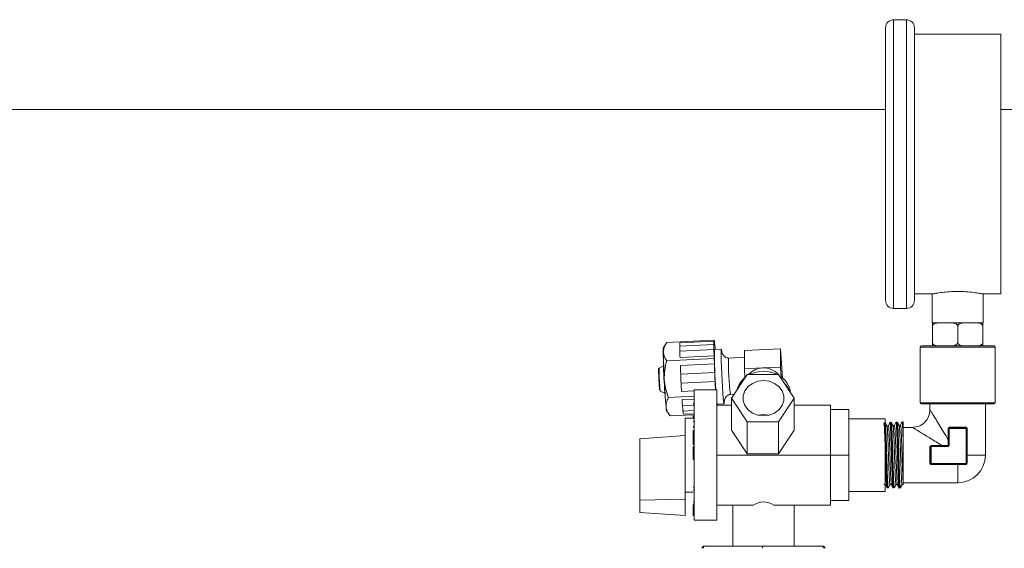
# Model space of a CAD drawing. Units: inches. Extents: x -485 to 1161, y -274 to 172.
# Drawn here: x 1104 to 1113, y 158 to 163 of the extents above; entities that cross this region are included whole.
import ezdxf

# ---------------------------------------------------------------- set-up
doc = ezdxf.new("R2010")
doc.units = ezdxf.units.IN
doc.header["$MEASUREMENT"] = 0

msp = doc.modelspace()

# ---------------------------------------------------------------- linework, layer by layer
at = {"color": 7, "linetype": 'Continuous', "lineweight": 15}
for p, q in [((1111.8725, 162.9702), (1111.7625, 162.9702)), ((1111.6925, 160.5402), (1111.6925, 162.9002)), ((1111.9425, 162.9002), (1111.9425, 160.5402)), ((1112.6925, 162.8452), (1111.9425, 162.8452)), ((1112.6925, 160.5952), (1112.6925, 162.8452)), ((1111.6925, 162.1924), (1089.9988, 162.1924)), ((1119.1797, 162.1924), (1112.6925, 162.1924)), ((1111.9425, 160.5952), (1112.1002, 160.5952)), ((1112.0975, 160.5957), (1112.0975, 160.3452)), ((1112.5369, 160.5952), (1112.6925, 160.5952)), ((1112.5375, 160.3452), (1112.5375, 160.5953)), ((1111.7625, 160.4702), (1111.8725, 160.4702)), ((1112.0975, 160.3452), (1112.0988, 160.3452)), ((1112.1725, 160.3452), (1112.0988, 160.3452)), ((1112.1879, 160.3452), (1112.1725, 160.3452)), ((1112.1879, 160.3452), (1112.2285, 160.3452)), ((1112.2438, 160.3452), (1112.2285, 160.3452)), ((1112.3913, 160.3452), (1112.2438, 160.3452)), ((1112.4066, 160.3452), (1112.3913, 160.3452)), ((1112.4066, 160.3452), (1112.4472, 160.3452)), ((1112.4626, 160.3452), (1112.4472, 160.3452)), ((1112.5363, 160.3452), (1112.4626, 160.3452)), ((1112.5363, 160.3452), (1112.5375, 160.3452)), ((1112.0988, 160.1752), (1112.0988, 160.3152)), ((1112.3175, 160.1752), (1112.3175, 160.3152)), ((1112.5363, 160.1752), (1112.5363, 160.3152)), ((1109.7912, 160.1674), (1109.7692, 160.131)), ((1109.7939, 160.1751), (1110.2067, 160.1951)), ((1109.7939, 160.1718), (1109.7939, 160.1751)), ((1110.2046, 160.1582), (1109.9098, 160.1439)), ((1110.2051, 160.1857), (1109.9103, 160.1714)), ((1110.2067, 160.172), (1110.2067, 160.1951)), ((1110.2067, 160.1951), (1110.2089, 160.1721)), ((1110.2091, 160.1858), (1110.2076, 160.1857)), ((1110.2123, 160.1583), (1110.2116, 160.1583)), ((1110.2051, 160.1144), (1109.9103, 160.1001)), ((1110.2696, 160.1161), (1110.2106, 160.1132)), ((1110.216, 160.1146), (1110.2156, 160.1146)), ((1110.7832, 160.1198), (1110.4688, 160.1046)), ((1110.4688, 160.1046), (1110.4688, 160.0258)), ((1110.7832, 159.9623), (1110.7832, 160.1198)), ((1110.7995, 159.8677), (1110.7832, 160.1198)), ((1111.9927, 160.1352), (1111.9927, 159.6532)), ((1112.6424, 159.6532), (1112.6424, 160.1352)), ((1109.7939, 160.016), (1110.2067, 160.036)), ((1109.7939, 160.016), (1109.7939, 160.0193)), ((1109.7942, 160.0094), (1109.7939, 160.016)), ((1109.9119, 160.0448), (1110.2067, 160.0591)), ((1109.9141, 159.9756), (1110.2089, 159.9899)), ((1110.2067, 160.036), (1110.2067, 160.0591)), ((1110.2089, 159.9899), (1110.2067, 160.036)), ((1110.4688, 160.0469), (1110.3324, 160.0403)), ((1110.4688, 160.0258), (1110.4688, 159.9471)), ((1109.7692, 159.9733), (1109.7305, 159.954)), ((1109.9172, 159.9014), (1110.212, 159.9157)), ((1110.4927, 159.897), (1110.3563, 159.6924)), ((1110.4688, 159.9471), (1110.626, 159.9547)), ((1110.4737, 159.8707), (1110.4688, 159.9471)), ((1110.7655, 159.897), (1110.4927, 159.897)), ((1110.626, 159.9547), (1110.7832, 159.9623)), ((1110.9018, 159.6924), (1110.7655, 159.897)), ((1110.7888, 159.8762), (1110.7832, 159.9623)), ((1109.9209, 159.8242), (1110.2157, 159.8385)), ((1109.7402, 159.7533), (1109.7806, 159.7378)), ((1109.925, 159.75), (1110.0341, 159.7553)), ((1110.2309, 159.765), (1110.0341, 159.765)), ((1110.0341, 158.7112), (1110.0341, 159.765)), ((1110.2309, 158.7112), (1110.2309, 159.765)), ((1110.3476, 159.7257), (1110.3795, 159.7272)), ((1109.8093, 159.6982), (1109.809, 159.7048)), ((1109.8093, 159.6982), (1110.0341, 159.709)), ((1109.8097, 159.6948), (1109.8093, 159.6982)), ((1109.9295, 159.6808), (1110.0341, 159.6859)), ((1110.0341, 159.6488), (1110.0252, 159.6488)), ((1110.0341, 159.6479), (1110.0252, 159.6479)), ((1110.2335, 159.6413), (1110.2925, 159.6442)), ((1110.2385, 159.6416), (1110.2389, 159.6334)), ((1110.2386, 159.6402), (1110.239, 159.6402)), ((1110.3563, 159.6924), (1110.3563, 159.4168)), ((1110.3563, 159.6924), (1110.4927, 159.4878)), ((1110.7655, 159.4878), (1110.9018, 159.6924)), ((1110.9018, 159.6924), (1110.9018, 159.4168)), ((1109.7958, 159.5809), (1109.8216, 159.5464)), ((1109.9333, 159.6256), (1110.0262, 159.6301)), ((1109.937, 159.5819), (1110.0262, 159.5862)), ((1109.9402, 159.5545), (1110.0262, 159.5586)), ((1110.0262, 159.6356), (1110.0341, 159.6356)), ((1110.2309, 159.6334), (1110.3563, 159.6334)), ((1110.9018, 159.6334), (1111.2152, 159.6334)), ((1111.2152, 159.2003), (1111.2152, 159.6334)), ((1111.3727, 159.594), (1111.2152, 159.594)), ((1111.3727, 159.594), (1111.3727, 159.2003)), ((1112.0774, 159.6332), (1112.0774, 159.5929)), ((1112.5577, 159.2003), (1112.5577, 159.6332)), ((1109.8247, 159.5394), (1109.8244, 159.5427)), ((1109.8247, 159.5394), (1110.0262, 159.5492)), ((1110.0262, 159.52), (1109.9553, 159.52)), ((1109.9553, 159.1171), (1109.9553, 159.52)), ((1110.0262, 159.5394), (1110.0341, 159.5394)), ((1110.0262, 159.5394), (1110.0262, 159.5173)), ((1110.0262, 159.5173), (1110.0341, 159.5173)), ((1110.0262, 159.4905), (1110.0341, 159.4905)), ((1110.4927, 159.4878), (1110.4927, 159.2123)), ((1110.4927, 159.4878), (1110.7655, 159.4878)), ((1110.7655, 159.4878), (1110.7655, 159.2123)), ((1111.6876, 159.5152), (1111.3727, 159.5152)), ((1111.6876, 159.5152), (1111.6876, 158.8853)), ((1111.7882, 159.4876), (1111.7887, 159.489)), ((1110.0252, 159.4416), (1110.0341, 159.4416)), ((1110.0262, 159.4489), (1110.0341, 159.4489)), ((1110.0262, 159.4127), (1110.0341, 159.4127)), ((1110.0262, 159.4127), (1110.0262, 159.3391)), ((1110.3563, 159.4168), (1110.4927, 159.2123)), ((1110.7655, 159.2123), (1110.9018, 159.4168)), ((1111.925, 159.4404), (1111.8451, 159.4404)), ((1112.2355, 159.3344), (1112.2355, 159.4265)), ((1112.2388, 159.4265), (1112.2388, 159.289)), ((1112.2388, 159.4265), (1112.2438, 159.4265)), ((1112.2438, 159.289), (1112.2438, 159.4265)), ((1112.3863, 159.4365), (1112.2488, 159.4365)), ((1112.2488, 159.4365), (1112.2488, 159.4315)), ((1112.2488, 159.4315), (1112.3863, 159.4315)), ((1112.2502, 159.4415), (1112.3849, 159.4415)), ((1112.3863, 159.4315), (1112.3863, 159.4365)), ((1112.3913, 159.4265), (1112.3913, 159.1315)), ((1112.3963, 159.4265), (1112.3913, 159.4265)), ((1112.3963, 159.1315), (1112.3963, 159.4265)), ((1112.3996, 159.4265), (1112.3996, 159.2003)), ((1109.5616, 159.3418), (1109.9553, 159.37)), ((1109.5616, 158.8112), (1109.5616, 159.3418)), ((1110.0262, 159.3391), (1110.0341, 159.3391)), ((1110.0262, 159.3391), (1110.0262, 159.3345)), ((1110.0262, 159.3345), (1110.0341, 159.3345)), ((1110.0262, 159.3345), (1110.0262, 159.3204)), ((1110.0262, 159.3204), (1110.0341, 159.3204)), ((1110.0262, 159.3204), (1110.0262, 159.3159)), ((1110.0262, 159.3159), (1110.0341, 159.3159)), ((1110.0262, 159.3159), (1110.0262, 159.2975)), ((1112.2355, 159.3344), (1112.2346, 159.2884)), ((1110.0262, 159.2975), (1110.0341, 159.2975)), ((1110.0262, 159.2975), (1110.0262, 159.2929)), ((1110.0262, 159.2929), (1110.0341, 159.2929)), ((1110.0262, 159.2744), (1110.0341, 159.2744)), ((1110.0262, 159.2744), (1110.0262, 159.2715)), ((1110.0262, 159.2715), (1110.0341, 159.2715)), ((1110.0262, 159.2715), (1110.0262, 159.1801)), ((1112.0763, 159.1329), (1112.0763, 159.2676)), ((1112.0813, 159.269), (1112.0813, 159.1315)), ((1112.0813, 159.269), (1112.0863, 159.269)), ((1112.0863, 159.1315), (1112.0863, 159.269)), ((1112.0913, 159.2823), (1112.1835, 159.2823)), ((1112.0913, 159.279), (1112.0913, 159.274)), ((1112.2288, 159.279), (1112.0913, 159.279)), ((1112.0913, 159.274), (1112.2288, 159.274)), ((1112.2294, 159.2833), (1112.1835, 159.2823)), ((1112.2288, 159.279), (1112.2288, 159.274)), ((1112.2388, 159.289), (1112.2438, 159.289)), ((1110.0262, 159.1801), (1110.0341, 159.1801)), ((1110.0262, 159.1801), (1110.0262, 159.1665)), ((1110.0262, 159.1665), (1110.0341, 159.1665)), ((1110.0262, 159.1665), (1110.0262, 159.161)), ((1110.0262, 159.161), (1110.0341, 159.161)), ((1110.2309, 159.2003), (1111.2152, 159.2003)), ((1110.4927, 159.2123), (1110.7655, 159.2123)), ((1111.2152, 158.7672), (1111.2152, 159.2003)), ((1111.3727, 159.2003), (1111.2152, 159.2003)), ((1111.3727, 159.2003), (1111.3727, 158.8066)), ((1112.0813, 159.1315), (1112.0863, 159.1315)), ((1112.3913, 159.1315), (1112.3963, 159.1315)), ((1112.3996, 159.2003), (1112.3963, 159.2003)), ((1112.3996, 159.2003), (1112.3996, 159.1329)), ((1109.9553, 158.8188), (1109.9553, 159.1171)), ((1112.0913, 159.1265), (1112.0913, 159.1215)), ((1112.3863, 159.1265), (1112.0913, 159.1265)), ((1112.0913, 159.1215), (1112.3863, 159.1215)), ((1112.3175, 159.1183), (1112.0913, 159.1183)), ((1112.3175, 159.1183), (1112.3175, 159.1215)), ((1112.3175, 159.1183), (1112.3175, 158.9601)), ((1112.3849, 159.1183), (1112.3175, 159.1183)), ((1112.3863, 159.1215), (1112.3863, 159.1265)), ((1111.8451, 158.9601), (1112.3175, 158.9601)), ((1109.9553, 158.8806), (1110.0262, 158.8806)), ((1110.0341, 158.9231), (1110.0252, 158.9231)), ((1110.0262, 158.9222), (1110.0341, 158.9222)), ((1110.0262, 158.8963), (1110.0341, 158.8963)), ((1111.3727, 158.8853), (1111.6876, 158.8853)), ((1111.8089, 158.9186), (1111.8095, 158.9148)), ((1109.5616, 158.8112), (1109.9553, 158.8188)), ((1109.5616, 158.7044), (1109.5616, 158.8112)), ((1109.9553, 158.6763), (1109.9553, 158.8188)), ((1110.0262, 158.8266), (1110.0252, 158.8266)), ((1110.0262, 158.8199), (1110.0252, 158.8199)), ((1110.0262, 158.7945), (1110.0341, 158.7945)), ((1111.3727, 158.8066), (1111.2152, 158.8066)), ((1109.5616, 158.7044), (1109.9553, 158.6763)), ((1110.0252, 158.7757), (1110.0341, 158.7757)), ((1110.0262, 158.7703), (1110.0262, 158.7229)), ((1110.0262, 158.7229), (1110.0341, 158.7229)), ((1110.0262, 158.7229), (1110.0262, 158.7177)), ((1110.0262, 158.7177), (1110.0341, 158.7177)), ((1110.0341, 158.6355), (1110.0341, 158.7112)), ((1110.2309, 158.7672), (1110.5448, 158.7672)), ((1110.2309, 158.6355), (1110.2309, 158.7112)), ((1110.3691, 158.7672), (1110.3691, 158.4129)), ((1110.7248, 158.7672), (1111.2152, 158.7672)), ((1110.9006, 158.4129), (1110.9006, 158.7672)), ((1110.0252, 158.676), (1110.0341, 158.676)), ((1110.0262, 158.6762), (1110.0341, 158.6762)), ((1110.0341, 158.6355), (1110.2309, 158.6355)), ((1110.1227, 158.4129), (1110.6262, 158.4129)), ((1110.6262, 158.4129), (1111.1383, 158.4129)), ((1111.1383, 158.4129), (1111.1469, 158.4129))]:
    msp.add_line(p, q, dxfattribs=at)
at = {"color": 8, "linetype": 'Continuous', "lineweight": 15}
for p, q in [((1111.7625, 162.9702), (1111.7625, 160.4702)), ((1111.8725, 160.4702), (1111.8725, 162.9702)), ((1112.3175, 160.1352), (1111.9927, 160.1352)), ((1112.6424, 160.1352), (1112.3175, 160.1352)), ((1111.9927, 159.6532), (1112.3175, 159.6532)), ((1112.3175, 159.6532), (1112.6424, 159.6532)), ((1112.3996, 159.2003), (1112.5577, 159.2003))]:
    msp.add_line(p, q, dxfattribs=at)
at = {"color": 7, "linetype": 'Continuous', "lineweight": 15, "flags": 128}
for points in [[(1110.2057, 160.1118), (1110.2051, 160.1238), (1110.2047, 160.1352), (1110.2044, 160.145), (1110.2043, 160.1524), (1110.2044, 160.1569), (1110.2047, 160.1581), (1110.2051, 160.1559), (1110.2057, 160.1505)], [(1110.2057, 160.1505), (1110.2052, 160.1617), (1110.2049, 160.1715), (1110.2048, 160.1791), (1110.2049, 160.184), (1110.2051, 160.1857), (1110.2055, 160.1842), (1110.2061, 160.1795), (1110.2067, 160.172)], [(1110.2089, 160.1721), (1110.2088, 160.1796), (1110.2089, 160.1842), (1110.2091, 160.1858), (1110.2095, 160.1841), (1110.2101, 160.1792), (1110.2107, 160.1716), (1110.2113, 160.1618), (1110.212, 160.1506)], [(1110.212, 160.1506), (1110.212, 160.1561), (1110.2123, 160.1583), (1110.2126, 160.1571), (1110.2132, 160.1526), (1110.2138, 160.1452), (1110.2145, 160.1354), (1110.2151, 160.1241), (1110.2157, 160.1135)], [(1110.2067, 160.0591), (1110.2061, 160.0707), (1110.2055, 160.0825), (1110.2051, 160.0934), (1110.2049, 160.1026), (1110.2048, 160.1095), (1110.2049, 160.1135), (1110.2052, 160.1143), (1110.2057, 160.1118)], [(1110.2158, 160.1135), (1110.2159, 160.1145), (1110.2163, 160.1137), (1110.2163, 160.1135)], [(1110.2729, 160.0991), (1110.272, 160.1061), (1110.2699, 160.1159), (1110.2685, 160.1109), (1110.2679, 160.0914), (1110.2681, 160.0586), (1110.2691, 160.0147), (1110.2709, 159.9622), (1110.2733, 159.9046), (1110.2762, 159.8455), (1110.2794, 159.7886), (1110.2827, 159.7374), (1110.2859, 159.6951), (1110.2888, 159.6645), (1110.2912, 159.6475), (1110.293, 159.645), (1110.294, 159.6574), (1110.2941, 159.6605)], [(1110.6348, 159.8458), (1110.5849, 159.8396), (1110.539, 159.8215), (1110.5009, 159.7929), (1110.4737, 159.7562), (1110.4594, 159.7142), (1110.4594, 159.6706), (1110.4737, 159.6287), (1110.5009, 159.5919), (1110.539, 159.5633), (1110.5849, 159.5452), (1110.6348, 159.539), (1110.6847, 159.5452), (1110.7306, 159.5633), (1110.7687, 159.5919), (1110.796, 159.6287), (1110.8102, 159.6706), (1110.8102, 159.7142), (1110.796, 159.7562), (1110.7687, 159.7929), (1110.7306, 159.8215), (1110.6847, 159.8396), (1110.6348, 159.8458)], [(1110.2392, 159.6416), (1110.2392, 159.6411), (1110.2389, 159.6403), (1110.2386, 159.6416)], [(1110.683, 159.5448), (1110.6348, 159.5506), (1110.5866, 159.5448)], [(1110.1126, 158.3932), (1110.1128, 158.397), (1110.1134, 158.4007), (1110.1143, 158.4041), (1110.1155, 158.4071), (1110.1171, 158.4096), (1110.1188, 158.4114), (1110.1207, 158.4125), (1110.1227, 158.4129)]]:
    msp.add_lwpolyline(points, dxfattribs=at)
at = {"color": 7, "linetype": 'Continuous', "lineweight": 15}
for centre, radius, start, end in [((1111.7625, 162.9002), 0.07, 90, 180), ((1111.8725, 162.9002), 0.07, 0, 90), ((1111.7625, 160.5402), 0.07, 180, 270), ((1111.8725, 160.5402), 0.07, 270, 0), ((1110.1159, 160.1593), 0.2059, 176.62445, 184.28452), ((1109.8592, 160.1076), 0.0937, 165.42007, 188.20819), ((1114.4519, 160.0989), 4.6855, 180.05723, 186.35028), ((1109.9355, 160.1047), 0.1684, 171.0034, 183.53772), ((1115.5465, 160.1615), 5.7794, 180.66634, 183.03196), ((1110.3074, 160.1304), 0.3978, 178.06255, 184.37023), ((1110.3457, 160.0846), 0.4356, 177.95787, 185.23359), ((1113.5145, 160.0439), 3.3046, 178.79832, 184.84111), ((1112.0027, 160.1352), 0.01, 90, 180), ((1112.6324, 160.1352), 0.01, 0, 90), ((1111.1307, 159.9911), 0.9218, 180.07709, 184.69359), ((1110.8352, 159.9768), 0.9211, 180.07724, 184.69736), ((1110.9216, 159.9114), 1.0045, 180.56822, 184.97871), ((1111.2167, 159.9257), 1.0047, 180.57081, 184.97994), ((1110.6311, 159.7906), 0.1642, 91.76223, 139.60701), ((1110.6348, 159.6594), 0.2665, 63.09308, 116.90692), ((1110.6378, 159.7899), 0.1652, 40.3997, 94.09223), ((1115.5702, 160.1107), 5.8007, 182.51901, 184.87782), ((1110.8448, 159.838), 0.924, 180.85864, 185.46568), ((1111.1785, 159.8538), 0.9629, 180.91501, 185.29255), ((1110.5989, 159.7126), 0.2017, 127.25198, 165.36788), ((1110.6704, 159.7138), 0.2013, 7.52126, 59.86055), ((1110.6718, 159.6837), 0.201, 21.21302, 46.16711), ((1110.5106, 159.6933), 0.5813, 181.2259, 186.68219), ((1110.2641, 159.6542), 0.0332, 182.84101, 202.89343), ((1112.0027, 159.6532), 0.01, 180, 270), ((1112.0674, 159.6332), 0.01, 0, 90), ((1112.5677, 159.6332), 0.01, 90, 180), ((1112.6324, 159.6532), 0.01, 270, 0), ((1109.9609, 159.6236), 0.1705, 182.04516, 194.48882), ((1110.3334, 159.6339), 0.3998, 181.19005, 187.47755), ((1110.1432, 159.5864), 0.2055, 181.24339, 188.94257), ((1112.2488, 159.4265), 0.01, 90, 180), ((1112.3863, 159.4265), 0.01, 0, 90), ((1112.0913, 159.269), 0.01, 90, 180), ((1112.2288, 159.289), 0.01, 270, 0), ((1112.0913, 159.1315), 0.01, 180, 270), ((1112.3175, 159.2003), 0.2402, 270, 0), ((1112.3863, 159.1315), 0.01, 270, 0), ((1110.1227, 158.3932), 0.0197, 90.02467, 179.98899)]:
    msp.add_arc(centre, radius, start, end, dxfattribs=at)
at = {"color": 8, "linetype": 'Continuous', "lineweight": 15}
for centre, radius, start, end in [((1112.4412, 159.9849), 2.1096, 178.49472, 187.05699), ((1111.0097, 159.9203), 1.2797, 178.48779, 185.23884), ((1110.0373, 159.8072), 0.302, 180.72306, 190.28898)]:
    msp.add_arc(centre, radius, start, end, dxfattribs=at)
at = {"color": 7, "linetype": 'Continuous', "lineweight": 15}
for centre, major_axis, ratio, start_param, end_param in [((1110.6348, 158.3341), (0, 0.4603), 0.57735, 5.93757, 6.628801), ((1110.6262, 158.3932), (0, 0.0197), 0.016976, 0, 1.570796), ((1111.1383, 158.3932), (0, 0.0197), 0.991404, 4.712389, 6.283185), ((1111.1469, 158.3932), (0.0198, 0), 0.99169, 0, 1.570796)]:
    msp.add_ellipse(centre, major_axis=major_axis, ratio=ratio, start_param=start_param, end_param=end_param, dxfattribs=at)
for points, knots in [([(1112.3175, 160.6169), (1112.2931, 160.6164), (1112.2442, 160.6154), (1112.1787, 160.6086), (1112.1291, 160.6012), (1112.1004, 160.5957), (1112.1003, 160.5957), (1112.1002, 160.5957)], [0, 0, 0, 0, 0.212027, 0.423961, 0.638458, 0.854697, 1, 1, 1, 1]), ([(1112.5369, 160.5953), (1112.5351, 160.5957), (1112.5313, 160.5964), (1112.4961, 160.6028), (1112.4424, 160.6104), (1112.3793, 160.616), (1112.336, 160.6166), (1112.3175, 160.6169)], [0, 0, 0, 0, 0.198866, 0.409695, 0.623793, 0.839982, 1, 1, 1, 1]), ([(1112.1725, 160.3452), (1112.1603, 160.3451), (1112.1436, 160.3449), (1112.1212, 160.3397), (1112.1091, 160.334), (1112.1018, 160.3257), (1112.0992, 160.3203), (1112.0989, 160.3165), (1112.0988, 160.3152)], [0, 0, 0, 0, 0.433066, 0.594263, 0.814146, 0.885567, 0.957614, 1, 1, 1, 1]), ([(1112.0988, 160.3152), (1112.0988, 160.3161), (1112.0988, 160.3187), (1112.0988, 160.3236), (1112.0988, 160.3301), (1112.0988, 160.3378), (1112.0988, 160.3448), (1112.0988, 160.345), (1112.0988, 160.3452)], [0, 0, 0, 0, 0.028688, 0.081174, 0.157653, 0.280857, 0.523026, 1, 1, 1, 1]), ([(1112.3175, 160.3152), (1112.3174, 160.317), (1112.3171, 160.3205), (1112.3142, 160.3263), (1112.3079, 160.3332), (1112.2899, 160.3426), (1112.2672, 160.345), (1112.2493, 160.3451), (1112.2438, 160.3452)], [0, 0, 0, 0, 0.054942, 0.109705, 0.201231, 0.360879, 0.802911, 1, 1, 1, 1]), ([(1112.3913, 160.3452), (1112.3791, 160.3451), (1112.3623, 160.3449), (1112.34, 160.3397), (1112.3278, 160.334), (1112.3205, 160.3257), (1112.3179, 160.3203), (1112.3176, 160.3165), (1112.3175, 160.3152)], [0, 0, 0, 0, 0.433052, 0.594272, 0.81414, 0.885562, 0.957611, 1, 1, 1, 1]), ([(1112.5363, 160.3152), (1112.5361, 160.317), (1112.5358, 160.3205), (1112.5329, 160.3263), (1112.5266, 160.3332), (1112.5087, 160.3426), (1112.486, 160.345), (1112.4681, 160.3451), (1112.4626, 160.3452)], [0, 0, 0, 0, 0.054942, 0.109715, 0.201227, 0.360876, 0.80291, 1, 1, 1, 1]), ([(1112.5363, 160.3452), (1112.5363, 160.3451), (1112.5363, 160.345), (1112.5363, 160.3431), (1112.5363, 160.3375), (1112.5363, 160.3308), (1112.5363, 160.3249), (1112.5363, 160.3195), (1112.5363, 160.3164), (1112.5363, 160.3152)], [0, 0, 0, 0, 0.193788, 0.508296, 0.715982, 0.820387, 0.903527, 0.962237, 1, 1, 1, 1]), ([(1109.7939, 160.1718), (1109.7865, 160.1591), (1109.7716, 160.1335), (1109.7688, 160.1075), (1109.7674, 160.0943)], [0, 0, 0, 0, 0.494231, 1, 1, 1, 1]), ([(1112.0988, 160.1752), (1112.099, 160.1734), (1112.0993, 160.1698), (1112.1022, 160.164), (1112.1085, 160.1572), (1112.1264, 160.1477), (1112.1491, 160.1454), (1112.167, 160.1452), (1112.1725, 160.1452)], [0, 0, 0, 0, 0.054938, 0.10971, 0.201236, 0.360883, 0.802912, 1, 1, 1, 1]), ([(1112.0988, 160.1452), (1112.0988, 160.1452), (1112.0988, 160.1453), (1112.0988, 160.1472), (1112.0988, 160.1529), (1112.0988, 160.1595), (1112.0988, 160.1654), (1112.0988, 160.1708), (1112.0988, 160.1739), (1112.0988, 160.1752)], [0, 0, 0, 0, 0.193788, 0.508296, 0.715982, 0.820387, 0.903527, 0.962237, 1, 1, 1, 1]), ([(1112.2438, 160.1452), (1112.256, 160.1453), (1112.2728, 160.1454), (1112.2951, 160.1506), (1112.3073, 160.1563), (1112.3146, 160.1646), (1112.3172, 160.1701), (1112.3174, 160.1738), (1112.3175, 160.1752)], [0, 0, 0, 0, 0.433071, 0.59427, 0.814155, 0.885563, 0.957611, 1, 1, 1, 1]), ([(1112.3175, 160.1752), (1112.3177, 160.1734), (1112.318, 160.1698), (1112.3209, 160.164), (1112.3272, 160.1572), (1112.3452, 160.1477), (1112.3679, 160.1454), (1112.3858, 160.1452), (1112.3913, 160.1452)], [0, 0, 0, 0, 0.054942, 0.109705, 0.201231, 0.360879, 0.802911, 1, 1, 1, 1]), ([(1112.4626, 160.1452), (1112.4748, 160.1453), (1112.4915, 160.1454), (1112.5139, 160.1506), (1112.526, 160.1563), (1112.5333, 160.1646), (1112.5359, 160.1701), (1112.5362, 160.1738), (1112.5363, 160.1752)], [0, 0, 0, 0, 0.433053, 0.594253, 0.81414, 0.885562, 0.957611, 1, 1, 1, 1]), ([(1112.5363, 160.1752), (1112.5363, 160.1742), (1112.5363, 160.1716), (1112.5363, 160.1667), (1112.5363, 160.1603), (1112.5363, 160.1525), (1112.5363, 160.1455), (1112.5363, 160.1453), (1112.5363, 160.1452)], [0, 0, 0, 0, 0.028689, 0.081175, 0.157655, 0.280834, 0.52302, 1, 1, 1, 1]), ([(1109.7674, 160.0943), (1109.7687, 160.0815), (1109.7715, 160.0557), (1109.7864, 160.0316), (1109.7939, 160.0193)], [0, 0, 0, 0, 0.493078, 1, 1, 1, 1]), ([(1110.3328, 160.0407), (1110.3278, 160.0408), (1110.3167, 160.0409), (1110.3002, 160.0498), (1110.287, 160.0633), (1110.2789, 160.0778), (1110.2748, 160.0887), (1110.2729, 160.0959), (1110.2726, 160.0982), (1110.2727, 160.0974), (1110.2727, 160.0973)], [0, 0, 0, 0, 0.1279033, 0.282415, 0.467568, 0.6137904, 0.725044, 0.8236515, 0.9787821, 1, 1, 1, 1]), ([(1112.3175, 160.1452), (1112.2779, 160.1452), (1112.217, 160.1452), (1112.1437, 160.1452), (1112.0933, 160.1452), (1112.0527, 160.1452), (1112.0134, 160.1452), (1112.007, 160.1452), (1112.0027, 160.1452)], [0, 0, 0, 0, 0.239455, 0.368357, 0.50001, 0.631639, 0.760544, 1, 1, 1, 1]), ([(1112.6324, 160.1452), (1112.6281, 160.1452), (1112.6217, 160.1452), (1112.5824, 160.1452), (1112.5418, 160.1452), (1112.4914, 160.1452), (1112.4181, 160.1452), (1112.3571, 160.1452), (1112.3175, 160.1452)], [0, 0, 0, 0, 0.239457, 0.368359, 0.499991, 0.63164, 0.760546, 1, 1, 1, 1]), ([(1109.7942, 160.0094), (1109.7881, 159.9845), (1109.7755, 159.934), (1109.7752, 159.8821), (1109.7751, 159.8558)], [0, 0, 0, 0, 0.494278, 1, 1, 1, 1]), ([(1109.7256, 159.937), (1109.7255, 159.935), (1109.7254, 159.9285), (1109.7259, 159.9065), (1109.7271, 159.8747), (1109.7288, 159.839), (1109.7301, 159.8176), (1109.7307, 159.8067)], [0, 0, 0, 0, 0.099503, 0.326383, 0.548877, 0.770829, 1, 1, 1, 1]), ([(1109.7296, 159.9534), (1109.7293, 159.9532), (1109.7284, 159.9526), (1109.7274, 159.9513), (1109.7266, 159.9499), (1109.7262, 159.9486), (1109.7259, 159.9469), (1109.7256, 159.9446), (1109.7256, 159.9398), (1109.7256, 159.937)], [0, 0, 0, 0, 0.030289, 0.085567, 0.138096, 0.198796, 0.29962, 0.580938, 1, 1, 1, 1]), ([(1109.7751, 159.8558), (1109.7777, 159.8303), (1109.7829, 159.7786), (1109.8002, 159.7296), (1109.809, 159.7048)], [0, 0, 0, 0, 0.493085, 1, 1, 1, 1]), ([(1109.7307, 159.8067), (1109.731, 159.8018), (1109.732, 159.7875), (1109.7332, 159.7723), (1109.7339, 159.7676), (1109.7342, 159.7662)], [0, 0, 0, 0, 0.26743, 0.785064, 1, 1, 1, 1]), ([(1110.2938, 159.6635), (1110.2938, 159.6633), (1110.2938, 159.6628), (1110.2941, 159.6663), (1110.2953, 159.6731), (1110.2976, 159.6815), (1110.3022, 159.6931), (1110.3114, 159.7081), (1110.3263, 159.7202), (1110.34, 159.726), (1110.3464, 159.7253), (1110.3472, 159.7253)], [0, 0, 0, 0, 0.087175, 0.21511, 0.300534, 0.381502, 0.485759, 0.641098, 0.835762, 0.978869, 1, 1, 1, 1]), ([(1109.8097, 159.6948), (1109.8035, 159.6822), (1109.7909, 159.6567), (1109.7907, 159.6307), (1109.7905, 159.6175)], [0, 0, 0, 0, 0.494282, 1, 1, 1, 1]), ([(1112.0027, 159.6432), (1112.007, 159.6432), (1112.0134, 159.6432), (1112.0527, 159.6432), (1112.0933, 159.6432), (1112.1437, 159.6432), (1112.217, 159.6432), (1112.2779, 159.6432), (1112.3175, 159.6432)], [0, 0, 0, 0, 0.239456, 0.368361, 0.49999, 0.631643, 0.760545, 1, 1, 1, 1]), ([(1112.3175, 159.6432), (1112.3571, 159.6432), (1112.4181, 159.6432), (1112.4914, 159.6432), (1112.5418, 159.6432), (1112.5824, 159.6432), (1112.6217, 159.6432), (1112.6281, 159.6432), (1112.6324, 159.6432)], [0, 0, 0, 0, 0.239454, 0.36836, 0.500009, 0.631641, 0.760543, 1, 1, 1, 1]), ([(1109.7905, 159.6175), (1109.7931, 159.6048), (1109.7983, 159.579), (1109.8156, 159.5549), (1109.8244, 159.5427)], [0, 0, 0, 0, 0.493078, 1, 1, 1, 1]), ([(1112.0774, 159.5929), (1112.0751, 159.5728), (1112.0704, 159.5326), (1112.0348, 159.482), (1111.9839, 159.4468), (1111.9437, 159.4426), (1111.9235, 159.4404)], [0, 0, 0, 0, 0.250001, 0.499994, 0.749992, 1, 1, 1, 1]), ([(1111.6898, 159.4767), (1111.6894, 159.4791), (1111.6884, 159.4854), (1111.6874, 159.4717), (1111.6867, 159.4633)], [0, 0, 0, 0, 0.385327, 1, 1, 1, 1]), ([(1111.7048, 159.4549), (1111.7023, 159.4594), (1111.6973, 159.4684), (1111.6922, 159.4773), (1111.6897, 159.4818)], [0, 0, 0, 0, 0.499934, 1, 1, 1, 1]), ([(1111.73, 159.483), (1111.7277, 159.4783), (1111.7233, 159.4691), (1111.7188, 159.4598), (1111.7166, 159.4552)], [0, 0, 0, 0, 0.4999904, 1, 1, 1, 1]), ([(1111.7356, 159.4853), (1111.7357, 159.4862), (1111.7358, 159.4878), (1111.736, 159.4871), (1111.7361, 159.4868)], [0, 0, 0, 0, 0.537741, 1, 1, 1, 1]), ([(1111.7365, 159.486), (1111.7368, 159.4857), (1111.7375, 159.485), (1111.7386, 159.4752), (1111.74, 159.4574), (1111.7414, 159.4321), (1111.7428, 159.4006), (1111.744, 159.3698), (1111.7449, 159.3429), (1111.7456, 159.3218), (1111.7465, 159.2925), (1111.7477, 159.2541), (1111.749, 159.2065), (1111.7505, 159.1588), (1111.7518, 159.1122), (1111.7533, 159.068), (1111.755, 159.0136), (1111.757, 158.9686), (1111.7588, 158.937), (1111.7602, 158.9213), (1111.7613, 158.9135), (1111.7618, 158.9136), (1111.7619, 158.9136)], [0, 0, 0, 0, 0.028435, 0.083241, 0.138045, 0.192851, 0.247584, 0.302325, 0.32962, 0.356923, 0.384214, 0.438955, 0.493695, 0.548431, 0.603164, 0.657906, 0.712641, 0.823302, 0.87826, 0.933213, 0.988162, 1, 1, 1, 1]), ([(1111.7424, 159.4781), (1111.742, 159.4807), (1111.741, 159.4866), (1111.7399, 159.4726), (1111.7394, 159.4646)], [0, 0, 0, 0, 0.436974, 1, 1, 1, 1]), ([(1111.7574, 159.4566), (1111.7549, 159.4611), (1111.7499, 159.47), (1111.7449, 159.479), (1111.7423, 159.4835)], [0, 0, 0, 0, 0.499952, 1, 1, 1, 1]), ([(1111.7826, 159.4846), (1111.7804, 159.48), (1111.7759, 159.4707), (1111.7714, 159.4615), (1111.7692, 159.4568)], [0, 0, 0, 0, 0.500068, 1, 1, 1, 1]), ([(1111.7892, 159.4877), (1111.7895, 159.4871), (1111.7906, 159.485), (1111.7921, 159.4672), (1111.7938, 159.4392), (1111.795, 159.4129), (1111.7966, 159.372), (1111.7983, 159.3212), (1111.8, 159.2637), (1111.8014, 159.2159), (1111.8028, 159.1677), (1111.804, 159.1283), (1111.805, 159.098), (1111.8062, 159.0535), (1111.8078, 159.0063), (1111.8098, 158.9644), (1111.8111, 158.9393), (1111.8126, 158.9225), (1111.8137, 158.9117), (1111.8143, 158.9134), (1111.8145, 158.9139)], [0, 0, 0, 0, 0.036114, 0.132517, 0.180339, 0.22815, 0.275965, 0.372374, 0.427316, 0.482253, 0.537195, 0.592115, 0.619498, 0.646886, 0.757906, 0.812827, 0.867734, 0.922651, 0.977568, 1, 1, 1, 1]), ([(1111.7951, 159.4797), (1111.7945, 159.4825), (1111.7934, 159.4875), (1111.7924, 159.4722), (1111.7919, 159.4658)], [0, 0, 0, 0, 0.578847, 1, 1, 1, 1]), ([(1111.8101, 159.4582), (1111.8076, 159.4627), (1111.8025, 159.4717), (1111.7975, 159.4806), (1111.795, 159.4851)], [0, 0, 0, 0, 0.499952, 1, 1, 1, 1]), ([(1111.8352, 159.4862), (1111.833, 159.4816), (1111.8285, 159.4724), (1111.8241, 159.4631), (1111.8218, 159.4585)], [0, 0, 0, 0, 0.5, 1, 1, 1, 1]), ([(1111.8352, 159.4845), (1111.8352, 159.4852), (1111.8364, 159.4945), (1111.8386, 159.4725), (1111.8419, 159.4183), (1111.844, 159.3548), (1111.8451, 159.3231)], [0, 0, 0, 0, 0.025352, 0.350317, 0.675275, 1, 1, 1, 1]), ([(1111.8414, 159.4896), (1111.8416, 159.4898), (1111.8428, 159.491), (1111.8441, 159.475), (1111.8451, 159.4618)], [0, 0, 0, 0, 0.177144, 1, 1, 1, 1]), ([(1111.8451, 159.4775), (1111.844, 159.4666), (1111.8428, 159.4542), (1111.8416, 159.4227), (1111.8414, 159.419)], [0, 0, 0, 0, 0.88313, 1, 1, 1, 1]), ([(1111.8451, 159.4618), (1111.8451, 159.4637), (1111.8451, 159.4693), (1111.8451, 159.477), (1111.8451, 159.4838), (1111.8451, 159.4881), (1111.8451, 159.4898), (1111.8451, 159.4888), (1111.8451, 159.4852), (1111.8451, 159.4801), (1111.8451, 159.4775)], [0, 0, 0, 0, 0.06568, 0.1972399, 0.3287761, 0.4603194, 0.5918247, 0.7233827, 0.8608443, 1, 1, 1, 1]), ([(1111.6876, 159.4507), (1111.6877, 159.4497), (1111.6882, 159.4421), (1111.6892, 159.4214), (1111.6906, 159.3889), (1111.692, 159.3506), (1111.6933, 159.3084), (1111.6945, 159.2708), (1111.6957, 159.2321), (1111.6969, 159.1927), (1111.6981, 159.1456), (1111.6997, 159.0999), (1111.7014, 159.0425), (1111.7033, 158.9925), (1111.705, 158.9596), (1111.7061, 158.9403), (1111.7072, 158.9255), (1111.7085, 158.9168), (1111.7093, 158.9143), (1111.7098, 158.9134), (1111.7101, 158.9146), (1111.7102, 158.9149)], [0, 0, 0, 0, 0.009348, 0.0706, 0.131831, 0.193073, 0.254316, 0.315561, 0.346103, 0.407344, 0.468586, 0.529825, 0.591069, 0.714869, 0.776565, 0.807335, 0.869042, 0.930739, 0.961519, 0.992282, 1, 1, 1, 1]), ([(1111.7166, 159.4552), (1111.716, 159.4544), (1111.7149, 159.4527), (1111.7108, 159.4512), (1111.7066, 159.4525), (1111.7054, 159.4542), (1111.7048, 159.455)], [0, 0, 0, 0, 0.24772, 0.500129, 0.752675, 1, 1, 1, 1]), ([(1111.7692, 159.4569), (1111.7687, 159.4561), (1111.7676, 159.4543), (1111.7635, 159.4529), (1111.7592, 159.4541), (1111.758, 159.4558), (1111.7574, 159.4566)], [0, 0, 0, 0, 0.247751, 0.500219, 0.752638, 1, 1, 1, 1]), ([(1111.8219, 159.4586), (1111.8213, 159.4577), (1111.8202, 159.456), (1111.8161, 159.4545), (1111.8118, 159.4558), (1111.8106, 159.4575), (1111.81, 159.4583)], [0, 0, 0, 0, 0.247294, 0.500047, 0.752831, 1, 1, 1, 1]), ([(1111.8451, 159.3231), (1111.8451, 159.3272), (1111.8451, 159.3354), (1111.8451, 159.3514), (1111.8451, 159.3705), (1111.8451, 159.3918), (1111.8451, 159.4115), (1111.8451, 159.4293), (1111.8451, 159.4467), (1111.8451, 159.4563), (1111.8451, 159.4618)], [0, 0, 0, 0, 0.068538, 0.137061, 0.274232, 0.411402, 0.548541, 0.685695, 0.822853, 1, 1, 1, 1]), ([(1112.1835, 159.2823), (1112.1488, 159.3035), (1112.0828, 159.3439), (1111.9984, 159.3955), (1111.9479, 159.4264), (1111.9277, 159.4388), (1111.9259, 159.4399), (1111.925, 159.4404)], [0, 0, 0, 0, 0.308917, 0.58888, 0.816715, 0.911185, 1, 1, 1, 1]), ([(1112.2355, 159.4265), (1112.2356, 159.4275), (1112.2357, 159.4295), (1112.2369, 159.4333), (1112.2396, 159.4374), (1112.2445, 159.4408), (1112.2483, 159.4413), (1112.2502, 159.4415)], [0, 0, 0, 0, 0.125459, 0.251353, 0.500253, 0.749372, 1, 1, 1, 1]), ([(1112.2388, 159.4265), (1112.2388, 159.4265), (1112.2387, 159.4265), (1112.238, 159.4265), (1112.2369, 159.4265), (1112.236, 159.4265), (1112.2355, 159.4265)], [0, 0, 0, 0, 0.251038, 0.500366, 0.749978, 1, 1, 1, 1]), ([(1112.2438, 159.4265), (1112.2439, 159.4272), (1112.244, 159.4285), (1112.2452, 159.4301), (1112.2468, 159.4313), (1112.2481, 159.4314), (1112.2488, 159.4315)], [0, 0, 0, 0, 0.248868, 0.499713, 0.749067, 1, 1, 1, 1]), ([(1112.2488, 159.4365), (1112.249, 159.4366), (1112.2494, 159.4367), (1112.2498, 159.4379), (1112.2501, 159.4395), (1112.2502, 159.4409), (1112.2502, 159.4415)], [0, 0, 0, 0, 0.2503205, 0.5003944, 0.7500887, 1, 1, 1, 1]), ([(1112.3863, 159.4365), (1112.3861, 159.4366), (1112.3857, 159.4367), (1112.3853, 159.4379), (1112.3849, 159.4395), (1112.3849, 159.4409), (1112.3849, 159.4415)], [0, 0, 0, 0, 0.250251, 0.5003379, 0.7500922, 1, 1, 1, 1]), ([(1112.3849, 159.4415), (1112.3868, 159.4413), (1112.3906, 159.4408), (1112.3955, 159.4374), (1112.3982, 159.4333), (1112.3994, 159.4295), (1112.3995, 159.4275), (1112.3996, 159.4265)], [0, 0, 0, 0, 0.250314, 0.499433, 0.748656, 0.874551, 1, 1, 1, 1]), ([(1112.3863, 159.4315), (1112.3869, 159.4314), (1112.3883, 159.4313), (1112.3899, 159.4301), (1112.3911, 159.4285), (1112.3912, 159.4272), (1112.3913, 159.4265)], [0, 0, 0, 0, 0.249163, 0.5000078, 0.7493623, 1, 1, 1, 1]), ([(1112.3963, 159.4265), (1112.3963, 159.4265), (1112.3964, 159.4265), (1112.3971, 159.4265), (1112.3982, 159.4265), (1112.3991, 159.4265), (1112.3996, 159.4265)], [0, 0, 0, 0, 0.2510127, 0.5003722, 0.7502837, 1, 1, 1, 1]), ([(1111.8451, 158.9644), (1111.8451, 158.9718), (1111.8451, 158.9868), (1111.8451, 159.0214), (1111.8451, 159.0632), (1111.8451, 159.1269), (1111.8451, 159.2182), (1111.8451, 159.2881), (1111.8451, 159.3231)], [0, 0, 0, 0, 0.125227, 0.250833, 0.375843, 0.501366, 0.75061, 1, 1, 1, 1]), ([(1112.2388, 159.3344), (1112.2388, 159.3344), (1112.2387, 159.3344), (1112.238, 159.3344), (1112.2369, 159.3344), (1112.236, 159.3344), (1112.2355, 159.3344)], [0, 0, 0, 0, 0.251038, 0.500366, 0.749978, 1, 1, 1, 1]), ([(1112.0763, 159.2676), (1112.0766, 159.2695), (1112.077, 159.2733), (1112.0804, 159.2782), (1112.0845, 159.2809), (1112.0883, 159.2821), (1112.0903, 159.2823), (1112.0913, 159.2823)], [0, 0, 0, 0, 0.2501981, 0.499446, 0.7486643, 0.8744349, 1, 1, 1, 1]), ([(1112.0813, 159.269), (1112.0813, 159.2688), (1112.0811, 159.2685), (1112.0799, 159.268), (1112.0783, 159.2677), (1112.077, 159.2676), (1112.0763, 159.2676)], [0, 0, 0, 0, 0.250193, 0.500221, 0.750167, 1, 1, 1, 1]), ([(1112.0863, 159.269), (1112.0864, 159.2697), (1112.0865, 159.271), (1112.0877, 159.2726), (1112.0893, 159.2738), (1112.0907, 159.274), (1112.0913, 159.274)], [0, 0, 0, 0, 0.249373, 0.500132, 0.749153, 1, 1, 1, 1]), ([(1112.0913, 159.279), (1112.0913, 159.2791), (1112.0913, 159.2792), (1112.0913, 159.2799), (1112.0913, 159.2809), (1112.0913, 159.2819), (1112.0913, 159.2823)], [0, 0, 0, 0, 0.250867, 0.500253, 0.749753, 1, 1, 1, 1]), ([(1112.1835, 159.279), (1112.1835, 159.2791), (1112.1835, 159.2792), (1112.1835, 159.2799), (1112.1835, 159.2809), (1112.1835, 159.2819), (1112.1835, 159.2823)], [0, 0, 0, 0, 0.250867, 0.500253, 0.749753, 1, 1, 1, 1]), ([(1112.2288, 159.274), (1112.2307, 159.2742), (1112.2336, 159.2745), (1112.2371, 159.2764), (1112.2395, 159.2783), (1112.2414, 159.2807), (1112.2433, 159.2842), (1112.2436, 159.2871), (1112.2438, 159.289)], [0, 0, 0, 0, 0.23942, 0.368261, 0.499986, 0.628687, 0.760482, 1, 1, 1, 1]), ([(1112.2346, 159.2884), (1112.2345, 159.2878), (1112.2343, 159.2864), (1112.2331, 159.2847), (1112.2314, 159.2835), (1112.2301, 159.2833), (1112.2294, 159.2833)], [0, 0, 0, 0, 0.2488517, 0.4998791, 0.7511483, 1, 1, 1, 1]), ([(1112.0813, 159.1315), (1112.0813, 159.1317), (1112.0811, 159.1321), (1112.0799, 159.1326), (1112.0783, 159.1329), (1112.077, 159.1329), (1112.0763, 159.1329)], [0, 0, 0, 0, 0.250332, 0.500334, 0.75016, 1, 1, 1, 1]), ([(1112.0913, 159.1183), (1112.0903, 159.1183), (1112.0883, 159.1184), (1112.0845, 159.1196), (1112.0804, 159.1224), (1112.077, 159.1272), (1112.0766, 159.131), (1112.0763, 159.1329)], [0, 0, 0, 0, 0.125382, 0.251259, 0.500234, 0.749349, 1, 1, 1, 1]), ([(1112.0913, 159.1265), (1112.0907, 159.1266), (1112.0894, 159.1268), (1112.0877, 159.1279), (1112.0865, 159.1296), (1112.0864, 159.1309), (1112.0863, 159.1315)], [0, 0, 0, 0, 0.249225, 0.499883, 0.7493, 1, 1, 1, 1]), ([(1112.3996, 159.1329), (1112.3995, 159.132), (1112.3994, 159.1301), (1112.3985, 159.1273), (1112.3972, 159.1248), (1112.3953, 159.1225), (1112.3931, 159.1206), (1112.3905, 159.1193), (1112.3877, 159.1184), (1112.3858, 159.1183), (1112.3849, 159.1183)], [0, 0, 0, 0, 0.125861, 0.251023, 0.37704, 0.499798, 0.622775, 0.748662, 0.874321, 1, 1, 1, 1]), ([(1112.3913, 159.1315), (1112.3912, 159.1309), (1112.3911, 159.1296), (1112.3899, 159.1279), (1112.3883, 159.1267), (1112.387, 159.1266), (1112.3863, 159.1265)], [0, 0, 0, 0, 0.248868, 0.499713, 0.749067, 1, 1, 1, 1]), ([(1112.3963, 159.1315), (1112.3963, 159.1317), (1112.3964, 159.132), (1112.3971, 159.1324), (1112.3982, 159.1328), (1112.3991, 159.1329), (1112.3996, 159.1329)], [0, 0, 0, 0, 0.250048, 0.500325, 0.750638, 1, 1, 1, 1]), ([(1112.0913, 159.1215), (1112.0913, 159.1215), (1112.0913, 159.1214), (1112.0913, 159.1207), (1112.0913, 159.1196), (1112.0913, 159.1187), (1112.0913, 159.1183)], [0, 0, 0, 0, 0.251041, 0.500141, 0.749697, 1, 1, 1, 1]), ([(1112.3863, 159.1215), (1112.3861, 159.1215), (1112.3858, 159.1214), (1112.3854, 159.1207), (1112.3851, 159.1196), (1112.385, 159.1187), (1112.3849, 159.1183)], [0, 0, 0, 0, 0.249998, 0.50005, 0.74996, 1, 1, 1, 1]), ([(1111.8451, 158.945), (1111.8451, 158.9448), (1111.8451, 158.9393), (1111.8451, 158.9522), (1111.8451, 158.9644)], [0, 0, 0, 0, 0.048688, 1, 1, 1, 1]), ([(1111.6784, 158.9464), (1111.679, 158.9472), (1111.6803, 158.9489), (1111.6845, 158.9502), (1111.6886, 158.9487), (1111.6897, 158.947), (1111.6903, 158.9462)], [0, 0, 0, 0, 0.247429, 0.499922, 0.752516, 1, 1, 1, 1]), ([(1111.6903, 158.9462), (1111.6925, 158.9416), (1111.697, 158.9323), (1111.7014, 158.9231), (1111.7037, 158.9184)], [0, 0, 0, 0, 0.500004, 1, 1, 1, 1]), ([(1111.7036, 158.924), (1111.7041, 158.921), (1111.7051, 158.9151), (1111.7061, 158.9287), (1111.7066, 158.9355)], [0, 0, 0, 0, 0.496152, 1, 1, 1, 1]), ([(1111.716, 158.9179), (1111.7186, 158.9224), (1111.7236, 158.9314), (1111.7286, 158.9403), (1111.7311, 158.9448)], [0, 0, 0, 0, 0.500085, 1, 1, 1, 1]), ([(1111.7311, 158.9448), (1111.7317, 158.9456), (1111.7329, 158.9473), (1111.7371, 158.9485), (1111.7413, 158.9471), (1111.7424, 158.9454), (1111.7429, 158.9445)], [0, 0, 0, 0, 0.247473, 0.499845, 0.752165, 1, 1, 1, 1]), ([(1111.7429, 158.9446), (1111.7451, 158.94), (1111.7496, 158.9307), (1111.7541, 158.9214), (1111.7563, 158.9168)], [0, 0, 0, 0, 0.499907, 1, 1, 1, 1]), ([(1111.7562, 158.922), (1111.7566, 158.9194), (1111.7576, 158.913), (1111.7586, 158.9262), (1111.7592, 158.9339)], [0, 0, 0, 0, 0.4101627, 1, 1, 1, 1]), ([(1111.7687, 158.9163), (1111.7712, 158.9208), (1111.7762, 158.9297), (1111.7812, 158.9387), (1111.7838, 158.9432)], [0, 0, 0, 0, 0.5000846, 1, 1, 1, 1]), ([(1111.7837, 158.9431), (1111.7843, 158.944), (1111.7855, 158.9456), (1111.7898, 158.9469), (1111.7939, 158.9454), (1111.795, 158.9437), (1111.7956, 158.9428)], [0, 0, 0, 0, 0.247194, 0.499673, 0.752181, 1, 1, 1, 1]), ([(1111.7955, 158.9429), (1111.7978, 158.9383), (1111.8022, 158.929), (1111.8067, 158.9198), (1111.8089, 158.9152)], [0, 0, 0, 0, 0.499941, 1, 1, 1, 1]), ([(1111.8213, 158.9147), (1111.8238, 158.9191), (1111.8288, 158.9281), (1111.8339, 158.9371), (1111.8364, 158.9415)], [0, 0, 0, 0, 0.500048, 1, 1, 1, 1]), ([(1111.8363, 158.9414), (1111.8369, 158.9423), (1111.8381, 158.9439), (1111.8421, 158.9453), (1111.8442, 158.9443), (1111.8451, 158.9439)], [0, 0, 0, 0, 0.3613677, 0.7305008, 1, 1, 1, 1]), ([(1110.0262, 158.716), (1110.0262, 158.7089), (1110.0262, 158.6945), (1110.0262, 158.6805), (1110.0262, 158.6777), (1110.0262, 158.6762)], [0, 0, 0, 0, 0.324632, 0.662359, 1, 1, 1, 1])]:
    msp.add_open_spline(points, degree=3, knots=knots, dxfattribs=at)
at = {"color": 8, "linetype": 'Continuous', "lineweight": 15}
for points, knots in [([(1112.0774, 159.5929), (1112.0781, 159.5917), (1112.0796, 159.5891), (1112.0911, 159.5704), (1112.108, 159.5428), (1112.1318, 159.504), (1112.1621, 159.4544), (1112.1977, 159.3962), (1112.2228, 159.3552), (1112.2355, 159.3344)], [0, 0, 0, 0, 0.103166, 0.21509, 0.330334, 0.46332, 0.635893, 0.815329, 1, 1, 1, 1]), ([(1111.6772, 159.4758), (1111.6777, 159.478), (1111.6793, 159.4851), (1111.682, 159.4507), (1111.6853, 159.3794), (1111.6886, 159.2784), (1111.6919, 159.1662), (1111.6952, 159.0584), (1111.6985, 158.9743), (1111.7013, 158.9256), (1111.703, 158.9244), (1111.7036, 158.924)], [0, 0, 0, 0, 0.057447, 0.182299, 0.307205, 0.432197, 0.557251, 0.682186, 0.80706, 0.931914, 1, 1, 1, 1]), ([(1111.7161, 158.9232), (1111.7157, 158.9211), (1111.7142, 158.9136), (1111.7116, 158.9455), (1111.7083, 159.0141), (1111.7051, 159.1137), (1111.7018, 159.2256), (1111.6985, 159.3342), (1111.6952, 159.4207), (1111.6923, 159.473), (1111.6905, 159.4756), (1111.6898, 159.4767)], [0, 0, 0, 0, 0.046964, 0.1717, 0.296394, 0.421088, 0.545839, 0.670702, 0.795533, 0.92031, 1, 1, 1, 1]), ([(1111.7299, 159.4775), (1111.7303, 159.4797), (1111.7319, 159.4872), (1111.7346, 159.4541), (1111.7378, 159.3843), (1111.7411, 159.2844), (1111.7444, 159.1725), (1111.7476, 159.0641), (1111.7509, 158.9779), (1111.7537, 158.9259), (1111.7555, 158.9231), (1111.7562, 158.922)], [0, 0, 0, 0, 0.0531229, 0.1774102, 0.3016036, 0.4257585, 0.5499175, 0.6741226, 0.7984132, 0.9227421, 1, 1, 1, 1]), ([(1111.7688, 158.9218), (1111.7682, 158.9198), (1111.7666, 158.9134), (1111.764, 158.9488), (1111.7607, 159.0209), (1111.7574, 159.1221), (1111.7542, 159.2343), (1111.7509, 159.3419), (1111.7476, 159.4263), (1111.7448, 159.476), (1111.7431, 159.4775), (1111.7424, 159.4781)], [0, 0, 0, 0, 0.058773, 0.182815, 0.306957, 0.431091, 0.555126, 0.679106, 0.803075, 0.927089, 1, 1, 1, 1]), ([(1111.7825, 159.4799), (1111.7828, 159.4819), (1111.7842, 159.4904), (1111.7867, 159.4621), (1111.79, 159.3975), (1111.7932, 159.3005), (1111.7965, 159.1894), (1111.7997, 159.0794), (1111.803, 158.9886), (1111.806, 158.9287), (1111.808, 158.9217), (1111.8089, 158.9186)], [0, 0, 0, 0, 0.037227, 0.160499, 0.283824, 0.407231, 0.530694, 0.654058, 0.777361, 0.900642, 1, 1, 1, 1]), ([(1111.8214, 158.9196), (1111.8207, 158.9182), (1111.8189, 158.915), (1111.816, 158.9582), (1111.8127, 159.0366), (1111.8095, 159.1409), (1111.8062, 159.2534), (1111.803, 159.3587), (1111.7998, 159.438), (1111.7971, 159.4811), (1111.7956, 159.48), (1111.7951, 159.4797)], [0, 0, 0, 0, 0.082455, 0.205731, 0.329002, 0.452323, 0.575655, 0.699111, 0.822485, 0.945814, 1, 1, 1, 1]), ([(1111.7048, 159.4542), (1111.7053, 159.4529), (1111.7064, 159.45), (1111.708, 159.4322), (1111.7098, 159.4043), (1111.7115, 159.3672), (1111.7133, 159.3228), (1111.7151, 159.273), (1111.7168, 159.2201), (1111.7186, 159.1662), (1111.7203, 159.1138), (1111.7221, 159.0652), (1111.7238, 159.0224), (1111.7256, 158.9875), (1111.7274, 158.9616), (1111.7291, 158.9474), (1111.7304, 158.9421), (1111.731, 158.9451), (1111.7311, 158.9454)], [0, 0, 0, 0, 0.0564, 0.123089, 0.189789, 0.256505, 0.323238, 0.389984, 0.456741, 0.523523, 0.590307, 0.657114, 0.723925, 0.790757, 0.857609, 0.924461, 0.991334, 1, 1, 1, 1]), ([(1111.7429, 158.9453), (1111.7424, 158.9468), (1111.7413, 158.9499), (1111.7397, 158.9682), (1111.7379, 158.9964), (1111.7362, 159.034), (1111.7344, 159.0787), (1111.7326, 159.1287), (1111.7309, 159.1819), (1111.7291, 159.2359), (1111.7274, 159.2882), (1111.7256, 159.3367), (1111.7239, 159.3792), (1111.7221, 159.4138), (1111.7203, 159.4392), (1111.7186, 159.4531), (1111.7173, 159.458), (1111.7167, 159.455), (1111.7166, 159.4546)], [0, 0, 0, 0, 0.0558442, 0.1227391, 0.189626, 0.2564965, 0.3233467, 0.390181, 0.457008, 0.5238164, 0.5906148, 0.6573925, 0.7241603, 0.7909107, 0.8576516, 0.9243748, 0.9910855, 1, 1, 1, 1]), ([(1111.7574, 159.4561), (1111.7579, 159.4545), (1111.7591, 159.4512), (1111.7608, 159.4325), (1111.7625, 159.4039), (1111.7643, 159.3662), (1111.766, 159.3212), (1111.7678, 159.2709), (1111.7695, 159.2175), (1111.7713, 159.1633), (1111.7731, 159.1107), (1111.7748, 159.062), (1111.7766, 159.0193), (1111.7783, 158.9846), (1111.7801, 158.9591), (1111.7818, 158.9453), (1111.7831, 158.9404), (1111.7837, 158.9433), (1111.7837, 158.9436)], [0, 0, 0, 0, 0.059862, 0.126556, 0.193267, 0.259986, 0.326729, 0.393479, 0.460246, 0.527032, 0.59383, 0.660637, 0.727463, 0.794304, 0.861147, 0.928015, 0.994894, 1, 1, 1, 1]), ([(1111.7955, 158.9438), (1111.7951, 158.9451), (1111.794, 158.9479), (1111.7924, 158.9655), (1111.7906, 158.9935), (1111.7889, 159.0309), (1111.7871, 159.0755), (1111.7854, 159.1257), (1111.7836, 159.1791), (1111.7818, 159.2334), (1111.7801, 159.2862), (1111.7783, 159.3353), (1111.7766, 159.3784), (1111.7748, 159.4136), (1111.7731, 159.4397), (1111.7713, 159.4544), (1111.77, 159.4596), (1111.7693, 159.4565), (1111.7692, 159.456)], [0, 0, 0, 0, 0.053006, 0.119863, 0.186686, 0.253511, 0.320316, 0.387106, 0.453886, 0.520648, 0.587396, 0.654127, 0.720849, 0.787561, 0.854252, 0.920925, 0.987598, 1, 1, 1, 1]), ([(1111.81, 159.458), (1111.8106, 159.4561), (1111.8117, 159.4524), (1111.8135, 159.4328), (1111.8152, 159.4036), (1111.817, 159.3652), (1111.8187, 159.3196), (1111.8205, 159.2688), (1111.8223, 159.2149), (1111.824, 159.1604), (1111.8258, 159.1076), (1111.8275, 159.0588), (1111.8293, 159.0162), (1111.831, 158.9818), (1111.8328, 158.9567), (1111.8346, 158.9429), (1111.836, 158.9389), (1111.8369, 158.9439), (1111.8372, 158.9455)], [0, 0, 0, 0, 0.061364, 0.12608, 0.19081, 0.255548, 0.320311, 0.385082, 0.449861, 0.514659, 0.579468, 0.644295, 0.709137, 0.773985, 0.838853, 0.90373, 0.968622, 1, 1, 1, 1]), ([(1111.8451, 158.9644), (1111.8445, 158.973), (1111.8434, 158.9901), (1111.8416, 159.0278), (1111.8398, 159.0723), (1111.8381, 159.1226), (1111.8363, 159.1763), (1111.8346, 159.2309), (1111.8328, 159.2842), (1111.8311, 159.3338), (1111.8293, 159.3776), (1111.8275, 159.4134), (1111.8258, 159.4402), (1111.824, 159.4555), (1111.8227, 159.4612), (1111.822, 159.4581), (1111.8218, 159.4575)], [0, 0, 0, 0, 0.075658, 0.151287, 0.226907, 0.302514, 0.378096, 0.453669, 0.529219, 0.604763, 0.680281, 0.75579, 0.83128, 0.906761, 0.982212, 1, 1, 1, 1]), ([(1111.6903, 158.9467), (1111.6897, 158.9481), (1111.6889, 158.9504), (1111.688, 158.9609), (1111.6876, 158.9651)], [0, 0, 0, 0, 0.590414, 1, 1, 1, 1])]:
    msp.add_open_spline(points, degree=3, knots=knots, dxfattribs=at)

doc.saveas('drawing.dxf')
